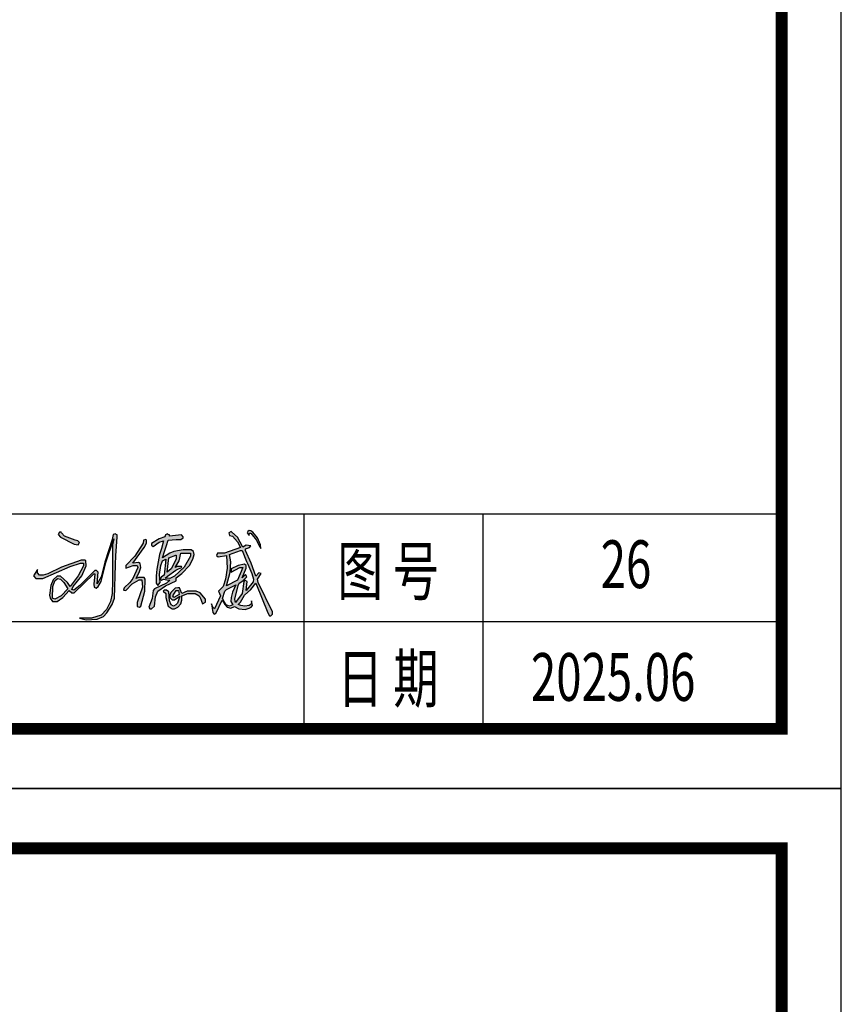
# Model space of a CAD drawing. Extents: x 0 to 363820, y 0 to 4716894.
# Drawn here: x 363752 to 363820, y 4714203 to 4714285 of the extents above; entities that cross this region are included whole.
import ezdxf
from ezdxf.enums import TextEntityAlignment as Align

# ---------------------------------------------------------------- set-up
doc = ezdxf.new("R2010")
doc.units = 0
doc.header["$LTSCALE"] = 0.5
doc.layers.get('0').update_dxf_attribs({"linetype": 'CONTINUOUS'})
for name, color, linetype in [('00 图名其它', 30, 'CONTINUOUS'), ('00 图名页码', 50, 'CONTINUOUS'), ('00 签名', 3, 'CONTINUOUS'), ('00 表格', 140, 'CONTINUOUS'), ('PUB_TITLE', 4, 'CONTINUOUS')]:
    doc.layers.add(name, color=color, linetype=linetype)
doc.styles.add('仿宋', font='simfang.ttf', dxfattribs={"width": 0.7, "height": 3.6})

# ---------------------------------------------------------------- blocks, each defined once
blk = doc.blocks.new('A$C294830E3')
h = blk.add_hatch(color=256)
h.dxf.hatch_style = 1
h.paths.add_polyline_path([(1460.00326212123, 508.0014443084656), (1424.00326212123, 576.0014443084656), (1379.717547835516, 615.8585871656085), (1364.00326212123, 608.0014443084656), (1368.00326212123, 588.0014443084656), (1388.00326212123, 584.0014443084656), (1424.00326212123, 544.0014443084656), (1444.00326212123, 504.0014443084656), (1332.00326212123, 464.0014443084656), (1284.00326212123, 464.0014443084656), (1276.00326212123, 448.0014443084656), (1288.00326212123, 440.0014443084656), (1348.00326212123, 448.0014443084656), (1352.00326212123, 360.0014443084656), (1340.00326212123, 284.0014443084656), (1324.00326212123, 232.0014443084656), (1292.00326212123, 200.0014443084656), (1304.00326212123, 168.0014443084656), (1264.00326212123, 76.00144430846558), (1245.168741257108, 94.83596517258849), (1252.00326212123, 52.00144430846564), (1260.00326212123, 40.00144430846558), (1272.00326212123, 44.00144430846552), (1316.00326212123, 136.0014443084656), (1325.233601043932, 123.1022716872396), (1335.69757393375, 106.3760091555305), (1352.00326212123, 88.00144430846564), (1376.373261653818, 80.88639327557757), (1402.247539445758, 93.7463594563306), (1433.120769803412, 76.97478876449168), (1476.164382423274, 73.04430585401133), (1505.12823841814, 80.87129055522394), (1520.00326212123, 88.0014443084657), (1528.00326212123, 100.0014443084656), (1522.04616897268, 133.5506553403101), (1518.358548968099, 110.0912783048117), (1504.00326212123, 100.0014443084655), (1473.894181408919, 94.66007402352994), (1448.00326212123, 100.0014443084656), (1428.00326212123, 108.0014443084655), (1444.00326212123, 124.0014443084656), (1472.00326212123, 172.0014443084655), (1516.00326212123, 212.0014443084656), (1552.00326212123, 256.0014443084656), (1636.00326212123, 48.00144430846564), (1648.00326212123, 28.00144430846552), (1656.00326212123, 28.00144430846552), (1668.00326212123, 40.00144430846558), (1668.00326212123, 56.00144430846558), (1568.00326212123, 260.0014443084656), (1564.00326212123, 284.0014443084656), (1588.00326212123, 324.0014443084656), (1572.00326212123, 328.0014443084656), (1552.178530312143, 305.5506820809096), (1520.00326212123, 396.0014443084656), (1475.175675914334, 494.622133963638), (1508.00326212123, 504.0014443084656), (1516.00326212123, 516.0014443084656), (1484.00326212123, 520.0014443084656)])
h.paths.add_polyline_path([(1487.252284731716, 406.8068691166119), (1496.00326212123, 388.0014443084656), (1524.00326212123, 324.0014443084656), (1536.00326212123, 284.0014443084656), (1532.00326212123, 264.0014443084656), (1484.00326212123, 204.0014443084656), (1492.00326212123, 268.0014443084656), (1476.00326212123, 276.0014443084656), (1468.00326212123, 268.0014443084656), (1456.00326212123, 184.0014443084656), (1409.080694156699, 121.0634044711478), (1404.00326212123, 144.0014443084656), (1431.20326212123, 252.8014443084656), (1460.00326212123, 272.0014443084656), (1488.538567624055, 299.3025976144709), (1480.538567624055, 315.3025976144709), (1456.00326212123, 292.0014443084656), (1484.00326212123, 360.0014443084656), (1484.00326212123, 380.0014443084656), (1472.00326212123, 388.0014443084656), (1428.00326212123, 380.0014443084656), (1380.00326212123, 356.0014443084656), (1380.00326212123, 332.0014443084656), (1440.00326212123, 364.0014443084656), (1460.00326212123, 364.0014443084656), (1424.00326212123, 276.0014443084656), (1348.00326212123, 236.0014443084656), (1372.00326212123, 332.0014443084656), (1376.00326212123, 404.0014443084656), (1368.00326212123, 456.0014443084656), (1454.445854106758, 487.8487150399756)], flags=16)
h.paths.add_polyline_path([(1412.00326212123, 244.0014443084656), (1388.00326212123, 192.0014443084656), (1378.822202818061, 155.2772070957436), (1377.681258264929, 128.7959971721284), (1390.979806251999, 105.1920619607699), (1368.00326212123, 96.00144430846564), (1345.124170200899, 103.8274251357652), (1332.773374613374, 123.6875020917503), (1320.00326212123, 148.0014443084655), (1336.00326212123, 200.0014443084656), (1348.00326212123, 212.0014443084655)], flags=16)
h.paths.add_polyline_path([(1556.00326212123, 556.0014443084656), (1572.00326212123, 520.0014443084656), (1586.697613293305, 497.5930954301729), (1584.00326212123, 524.0014443084656), (1564.00326212123, 572.0014443084656), (1531.536238965578, 612.7966444953345), (1516.00326212123, 620.0014443084656), (1504.970376757905, 623.1646618568338), (1496.00326212123, 616.0014443084656), (1492.00326212123, 608.0014443084656), (1504.00326212123, 588.0014443084656), (1508.00326212123, 604.0014443084656), (1516.00326212123, 604.0014443084656)])
h = blk.add_hatch(color=256)
h.dxf.hatch_style = 1
h.paths.add_polyline_path([(216.0032621212304, 584.0014443084656), (196.0032621212304, 608.0014443084656), (192.0032621212304, 612.0014443084656), (180.0032621212304, 612.0014443084656), (172.0032621212304, 596.0014443084656), (188.0032621212304, 576.0014443084656), (284.0032621212304, 528.0014443084656), (312.0032621212304, 524.0014443084656), (320.0032621212304, 540.0014443084656), (308.0032621212304, 552.0014443084656), (290.8413154492155, 555.9349032486789)])
h.paths.add_polyline_path([(348.0032621212304, 396.0014443084656), (348.0032621212304, 376.0014443084656), (312.0032621212304, 308.0014443084656), (256.0032621212304, 232.0014443084656), (236.0032621212304, 260.0014443084656), (188.0032621212304, 304.0014443084656), (164.0032621212304, 304.0014443084656), (136.0032621212304, 280.0014443084656), (120.0032621212304, 240.0014443084656), (112.0032621212304, 172.0014443084656), (116.0032621212304, 152.0014443084656), (132.0032621212304, 128.0014443084656), (164.0032621212304, 128.0014443084656), (204.0032621212304, 156.0014443084656), (248.0032621212304, 204.0014443084656), (268.0032621212304, 188.0014443084656), (284.0032621212304, 188.0014443084656), (420.0032621212304, 320.0014443084656), (428.0032621212304, 320.0014443084656), (420.0032621212304, 248.0014443084656), (424.0032621212304, 228.0014443084656), (436.0032621212304, 220.0014443084656), (452.0032621212304, 232.0014443084656), (472.0032621212305, 268.0014443084656), (505.5632419018074, 399.9577855425886), (560.0032621212304, 564.0014443084652), (552.0032621212304, 524.0014443084656), (552.0032621212304, 272.001444308466), (548.0032621212304, 184.0014443084658), (536.0032621212303, 128.0014443084655), (508.0032621212304, 72.00144430846558), (472.0032621212304, 32.00144430846558), (404.0032621212304, 12.00144430846558), (320.0032621212304, 12.00144430846558), (368.0032621212304, 0.001444308465579525), (444.0032621212303, 4.001444308465466), (487.9203220941126, 22.42376369610417), (512.0032621212305, 48.00144430846558), (548.0032621212304, 108.0014443084656), (564.0032621212304, 152.0014443084654), (572.0032621212303, 384.0014443084663), (575.1576822847128, 448.0108652804045), (584.0032621212304, 576.001444308466), (584.0032621212304, 592.0014443084656), (569.3365954545637, 599.334777641799), (556.0032621212304, 596.0014443084656), (548.0032621212304, 560.0014443084657), (496.9107372554134, 401.7021497166567), (472.0032621212304, 300.0014443084655), (444.0032621212304, 252.0014443084655), (452.0032621212304, 332.0014443084656), (440.0032621212304, 344.0014443084656), (428.0032621212304, 344.0014443084656), (324.0032621212304, 240.0014443084656), (280.0032621212304, 208.0014443084656), (268.0032621212304, 212.0014443084656), (276.0032621212304, 232.0014443084656), (336.0032621212304, 308.0014443084656), (368.0032621212304, 376.0014443084656), (364.0032621212304, 412.0014443084656), (360.0032621212304, 416.0014443084656), (332.0032621212304, 416.0014443084656), (196.0032621212304, 368.0014443084656), (100.0032621212304, 320.0014443084656), (66.00326212123056, 312.0014443084656), (41.66044378932563, 310.6402987609617), (19.8467002685594, 338.3701470857193), (0.003262121230363846, 308.0014443084656), (16.00326212123036, 288.0014443084656), (64.00326212123036, 288.0014443084656), (256.0032621212304, 372.0014443084656), (328.0032621212304, 396.0014443084656)])
h.paths.add_polyline_path([(212.0032621212304, 260.0014443084656), (240.0032621212304, 216.0014443084656), (192.0032621212303, 168.0014443084656), (148.0032621212304, 144.0014443084656), (132.0032621212303, 152.0014443084656), (135.0318570537493, 232.6347493478098), (148.0032621212304, 272.0014443084656), (168.0032621212303, 288.0014443084656), (188.0032621212304, 284.0014443084656)], flags=16)
h = blk.add_hatch(color=256)
h.dxf.hatch_style = 1
h.paths.add_polyline_path([(788.0032621212304, 556.0014443084656), (784.0032621212304, 560.0014443084656), (768.0032621212304, 556.0014443084656), (764.0032621212304, 536.0014443084656), (708.0032621212304, 444.0014443084656), (644.0032621212304, 380.0014443084656), (644.0032621212304, 360.0014443084656), (696.0032621212304, 380.0014443084656), (724.0032621212304, 380.0014443084656), (728.0032621212304, 364.0014443084656), (692.0032621212304, 288.0014443084656), (672.0032621212304, 260.0014443084656), (632.0032621212304, 224.0014443084656), (628.0032621212304, 208.0014443084656), (644.0032621212304, 204.0014443084656), (688.0032621212304, 252.0014443084656), (736.0032621212304, 280.0014443084656), (756.0032621212304, 280.0014443084656), (760.0032621212304, 228.0014443084656), (724.0032621212304, 120.0014443084656), (724.0032621212304, 92.00144430846558), (740.0032621212304, 88.00144430846558), (748.0032621212304, 96.00144430846558), (776.0032621212304, 200.0014443084656), (780.0032621212304, 284.0014443084656), (772.0032621212304, 296.0014443084656), (732.0032621212304, 296.0014443084656), (716.0032621212304, 288.0014443084656), (740.0032621212304, 336.0014443084656), (748.0032621212304, 364.0014443084656), (744.0032621212304, 392.0014443084656), (732.0032621212304, 400.0014443084656), (692.0032621212304, 396.0014443084656), (772.0032621212304, 504.0014443084656), (788.0032621212304, 536.0014443084656)])
h.paths.add_polyline_path([(908.0032621212304, 552.0014443084656), (892.9557554796339, 496.7662215037275), (880.0032621212304, 456.0014443084655), (860.3685985282063, 353.9473487013018), (856.0032621212304, 308.0014443084656), (856.0032621212304, 256.0014443084656), (868.0032621212304, 240.0014443084656), (884.0032621212304, 260.0014443084656), (880.0032621212304, 316.0014443084656), (888.0032621212304, 380.0014443084656), (900.0032621212304, 412.0014443084656), (924.0032621212304, 424.0014443084656), (912.0032621212304, 312.0014443084656), (892.0032621212304, 300.0014443084656), (884.0032621212304, 284.0014443084656), (892.0032621212304, 276.0014443084656), (908.0032621212304, 284.0014443084656), (929.2714544963092, 280.1403554813005), (952.0032621212304, 276.0014443084656), (928.0032621212304, 256.0014443084656), (844.0032621212304, 216.0014443084655), (836.0032621212304, 204.0014443084656), (828.0032621212304, 148.0014443084656), (804.0032621212304, 88.00144430846558), (812.0032621212304, 76.00144430846558), (824.0032621212304, 76.00144430846558), (844.0032621212304, 96.00144430846558), (852.0032621212304, 160.0014443084656), (868.0032621212304, 200.0014443084656), (920.0032621212304, 236.0014443084656), (996.0032621212304, 272.0014443084656), (996.0032621212304, 292.0014443084656), (1036.00326212123, 324.0014443084656), (1088.00326212123, 380.0014443084656), (1112.00326212123, 424.0014443084656), (1120.00326212123, 456.0014443084656), (1116.00326212123, 476.0014443084656), (1100.00326212123, 488.0014443084656), (1044.00326212123, 488.0014443084656), (980.0032621212304, 476.0014443084656), (952.0032621212304, 464.0014443084656), (900.0032621212304, 432.0014443084656), (916.0032621212305, 484.0014443084659), (927.4673212394118, 519.5109180021101), (940.5773562388495, 555.8480626079254), (995.5808689072728, 561.5946476128884), (1028.00326212123, 560.0014443084656), (1044.00326212123, 572.0014443084656), (1044.00326212123, 580.0014443084656), (1032.00326212123, 592.0014443084656), (948.0032621212304, 584.0014443084656), (948.0032621212304, 592.0014443084656), (934.0032621212304, 599.0014443084656), (920.0032621212304, 592.0014443084656), (916.0032621212304, 580.0014443084656), (875.8390412051231, 565.1211327607743), (824.0032621212304, 532.0014443084656), (824.0032621212304, 520.0014443084656), (836.0032621212304, 512.0014443084656), (877.4552439143881, 541.8251869776286)])
h.paths.add_polyline_path([(996.0032621212304, 453.6681109751323), (996.0032621212304, 424.0014443084656), (960.0032621212304, 356.0014443084656), (932.0032621212304, 332.0014443084656), (944.0032621212304, 432.0014443084656)], flags=16)
h.paths.add_polyline_path([(1028.00326212123, 464.0014443084656), (1096.00326212123, 464.0014443084656), (1096.00326212123, 444.0014443084656), (1052.00326212123, 368.0014443084656), (984.0032621212304, 304.0014443084656), (952.0032621212304, 288.0014443084656), (918.6421027239412, 291.0671734870411), (936.0032621212273, 304.0014443084668), (993.516136426595, 346.1775521323945), (1011.810550997033, 355.0234175096266), (1036.00326212123, 364.0014443084656), (1032.00326212123, 372.0014443084656), (1008.00326212123, 372.0014443084656), (1003.120642476715, 371.2475145971403), (988.0032621212304, 364.0014443084656), (1016.00326212123, 412.0014443084655)], flags=16)
h.paths.add_polyline_path([(1036.00326212123, 168.0014443084656), (1076.00326212123, 184.0014443084656), (1128.00326212123, 184.0014443084656), (1156.00326212123, 168.0014443084656), (1168.00326212123, 144.0014443084655), (1172.588893070818, 130.8990509486745), (1180.00326212123, 112.0014443084656), (1200.00326212123, 124.0014443084656), (1200.00326212123, 144.0014443084656), (1164.00326212123, 188.0014443084656), (1136.00326212123, 200.0014443084656), (1072.00326212123, 200.0014443084656), (1036.00326212123, 184.0014443084656), (1024.00326212123, 212.0014443084654), (1018.403154606931, 222.4479646277614), (1008.00326212123, 224.0014443084656), (988.0032621212304, 220.0014443084656), (960.0032621212304, 192.0014443084656), (952.0032621212304, 176.0014443084656), (952.0032621212304, 156.0014443084656), (968.0032621212304, 140.0014443084656), (984.0032621212304, 140.0014443084656), (1020.00326212123, 164.0014443084656), (1004.00326212123, 116.0014443084656), (981.3365954545637, 93.3347776417989), (960.0032621212304, 104.0014443084656), (948.0032621212304, 132.0014443084656), (944.0032621212304, 196.0014443084656), (928.0032621212304, 208.0014443084656), (912.0032621212304, 208.0014443084656), (904.0032621212304, 200.0014443084656), (924.0032621212304, 184.0014443084656), (924.0032621212304, 156.0014443084656), (940.0032621212304, 96.00144430846558), (968.0032621212304, 76.00144430846558), (984.0032621212304, 76.00144430846558), (1008.00326212123, 88.00144430846558), (1028.00326212123, 112.0014443084656), (1036.00326212123, 136.0014443084656)])
h.paths.add_polyline_path([(1016.00326212123, 176.0014443084656), (980.0032621212304, 156.0014443084656), (972.0032621212304, 168.0014443084656), (996.0032621212304, 204.0014443084656), (1012.00326212123, 204.0014443084656)], flags=16)
at = {"linetype": 'Continuous', "elevation": 16289106}
for points in [[(1531.536238965578, 612.7966444953345), (1516.00326212123, 620.0014443084656), (1504.970376757905, 623.1646618568338), (1496.00326212123, 616.0014443084656), (1492.00326212123, 608.0014443084656), (1504.00326212123, 588.0014443084656), (1508.00326212123, 604.0014443084656), (1516.00326212123, 604.0014443084656), (1556.00326212123, 556.0014443084656), (1572.00326212123, 520.0014443084656), (1586.697613293305, 497.593095430173), (1584.00326212123, 524.0014443084656), (1564.00326212123, 572.0014443084656), (1531.536238965578, 612.7966444953345)], [(196.0032621212304, 608.0014443084656), (192.0032621212304, 612.0014443084656), (180.0032621212304, 612.0014443084656), (172.0032621212304, 596.0014443084656), (188.0032621212304, 576.0014443084656), (284.0032621212304, 528.0014443084656), (312.0032621212304, 524.0014443084656), (320.0032621212304, 540.0014443084656), (308.0032621212304, 552.0014443084656), (290.8413154492155, 555.9349032486789), (216.0032621212304, 584.0014443084656), (196.0032621212304, 608.0014443084656)], [(788.0032621212304, 556.0014443084656), (784.0032621212304, 560.0014443084656), (768.0032621212304, 556.0014443084656), (764.0032621212304, 536.0014443084656), (708.0032621212304, 444.0014443084656), (644.0032621212304, 380.0014443084656), (644.0032621212304, 360.0014443084656), (696.0032621212304, 380.0014443084656), (724.0032621212304, 380.0014443084656), (728.0032621212304, 364.0014443084656), (692.0032621212304, 288.0014443084656), (672.0032621212304, 260.0014443084656), (632.0032621212304, 224.0014443084656), (628.0032621212304, 208.0014443084656), (644.0032621212304, 204.0014443084656), (688.0032621212304, 252.0014443084656), (736.0032621212304, 280.0014443084656), (756.0032621212304, 280.0014443084656), (760.0032621212304, 228.0014443084656), (724.0032621212304, 120.0014443084656), (724.0032621212304, 92.00144430846558), (740.0032621212304, 88.00144430846558), (748.0032621212304, 96.00144430846558), (776.0032621212304, 200.0014443084656), (780.0032621212304, 284.0014443084656), (772.0032621212304, 296.0014443084656), (732.0032621212304, 296.0014443084656), (716.0032621212304, 288.0014443084656), (740.0032621212304, 336.0014443084656), (748.0032621212304, 364.0014443084656), (744.0032621212304, 392.0014443084656), (732.0032621212304, 400.0014443084656), (692.0032621212304, 396.0014443084656), (772.0032621212304, 504.0014443084656), (788.0032621212304, 536.0014443084656), (788.0032621212304, 556.0014443084656)], [(940.0032621212304, 596.0014443084656), (936.0032621212304, 600.0014443084656), (920.0032621212304, 592.0014443084656), (916.0032621212304, 580.0014443084656), (875.8390412051231, 565.1211327607743), (824.0032621212304, 532.0014443084656), (824.0032621212304, 520.0014443084656), (836.0032621212304, 512.0014443084656), (877.4552439143881, 541.8251869776286), (908.0032621212304, 552.0014443084656), (892.9557554796338, 496.7662215037271), (880.0032621212304, 456.0014443084656), (860.3685985282063, 353.947348701302), (856.0032621212304, 308.0014443084656), (856.0032621212304, 256.0014443084656), (868.0032621212304, 240.0014443084656), (884.0032621212304, 260.0014443084656), (880.0032621212304, 316.0014443084656), (888.0032621212304, 380.0014443084656), (900.0032621212304, 412.0014443084656), (924.0032621212304, 424.0014443084656), (912.0032621212304, 312.0014443084656), (892.0032621212304, 300.0014443084656), (884.0032621212304, 284.0014443084656), (892.0032621212304, 276.0014443084656), (908.0032621212304, 284.0014443084656), (929.2714544963092, 280.1403554813005), (952.0032621212304, 276.0014443084656), (928.0032621212304, 256.0014443084656), (844.0032621212304, 216.0014443084656), (836.0032621212304, 204.0014443084656), (828.0032621212304, 148.0014443084656), (804.0032621212304, 88.00144430846558), (812.0032621212304, 76.00144430846558), (824.0032621212304, 76.00144430846558), (844.0032621212304, 96.00144430846558), (852.0032621212304, 160.0014443084656), (868.0032621212304, 200.0014443084656), (920.0032621212304, 236.0014443084656), (996.0032621212304, 272.0014443084656), (996.0032621212304, 292.0014443084656), (1036.00326212123, 324.0014443084656), (1088.00326212123, 380.0014443084656), (1112.00326212123, 424.0014443084656), (1120.00326212123, 456.0014443084656), (1116.00326212123, 476.0014443084656), (1100.00326212123, 488.0014443084656), (1044.00326212123, 488.0014443084656), (980.0032621212304, 476.0014443084656), (980.0032621212304, 476.0014443084656), (952.0032621212304, 464.0014443084656), (900.0032621212304, 432.0014443084656), (916.0032621212304, 484.0014443084656), (927.4673212394118, 519.51091800211), (940.5773562388495, 555.8480626079254), (995.5808689072728, 561.5946476128884), (1028.00326212123, 560.0014443084656), (1044.00326212123, 572.0014443084656), (1044.00326212123, 580.0014443084656), (1032.00326212123, 592.0014443084656), (948.0032621212304, 584.0014443084656), (948.0032621212304, 592.0014443084656), (940.0032621212304, 596.0014443084656)], [(1444.00326212123, 484.0014443084656), (1456.00326212123, 484.0014443084656), (1487.252284731716, 406.8068691166118), (1496.00326212123, 388.0014443084656), (1524.00326212123, 324.0014443084656), (1536.00326212123, 284.0014443084656), (1532.00326212123, 264.0014443084656), (1484.00326212123, 204.0014443084656), (1492.00326212123, 268.0014443084656), (1476.00326212123, 276.0014443084656), (1468.00326212123, 268.0014443084656), (1456.00326212123, 184.0014443084656), (1409.080694156699, 121.0634044711478), (1404.00326212123, 144.0014443084656), (1428.00326212123, 240.0014443084656), (1436.00326212123, 256.0014443084656), (1460.00326212123, 272.0014443084656), (1488.538567624055, 299.3025976144709), (1480.538567624055, 315.3025976144709), (1456.00326212123, 292.0014443084656), (1484.00326212123, 360.0014443084656), (1484.00326212123, 380.0014443084656), (1472.00326212123, 388.0014443084656), (1428.00326212123, 380.0014443084656), (1380.00326212123, 356.0014443084656), (1380.00326212123, 332.0014443084656), (1440.00326212123, 364.0014443084656), (1460.00326212123, 364.0014443084656), (1424.00326212123, 276.0014443084656), (1348.00326212123, 236.0014443084656), (1372.00326212123, 332.0014443084656), (1376.00326212123, 404.0014443084656), (1368.00326212123, 456.0014443084656), (1444.00326212123, 484.0014443084656)], [(1028.00326212123, 464.0014443084656), (1096.00326212123, 464.0014443084656), (1096.00326212123, 444.0014443084656), (1052.00326212123, 368.0014443084656), (984.0032621212304, 304.0014443084656), (952.0032621212304, 288.0014443084656), (918.6421027239412, 291.0671734870411), (936.0032621212304, 304.0014443084656), (993.516136426595, 346.1775521323943), (1011.810550997034, 355.0234175096266), (1036.00326212123, 364.0014443084656), (1032.00326212123, 372.0014443084656), (1008.00326212123, 372.0014443084656), (1003.120642476715, 371.2475145971403), (988.0032621212304, 364.0014443084656), (1016.00326212123, 412.0014443084656), (1028.00326212123, 464.0014443084656)], [(992.0032621212304, 452.0014443084656), (996.0032621212304, 452.0014443084656), (996.0032621212304, 424.0014443084656), (960.0032621212304, 356.0014443084656), (932.0032621212304, 332.0014443084656), (944.0032621212304, 432.0014443084656), (992.0032621212304, 452.0014443084656)], [(168.0032621212304, 288.0014443084656), (188.0032621212304, 284.0014443084656), (212.0032621212304, 260.0014443084656), (240.0032621212304, 216.0014443084656), (192.0032621212304, 168.0014443084656), (148.0032621212304, 144.0014443084656), (132.0032621212304, 152.0014443084656), (135.0318570537493, 232.6347493478097), (148.0032621212304, 272.0014443084656), (168.0032621212304, 288.0014443084656)], [(1018.403154606931, 222.4479646277614), (1008.00326212123, 224.0014443084656), (988.0032621212304, 220.0014443084656), (960.0032621212304, 192.0014443084656), (952.0032621212304, 176.0014443084656), (952.0032621212304, 156.0014443084656), (968.0032621212304, 140.0014443084656), (984.0032621212304, 140.0014443084656), (1020.00326212123, 164.0014443084656), (1004.00326212123, 116.0014443084656), (992.0032621212304, 104.0014443084656), (976.0032621212304, 96.00144430846558), (960.0032621212304, 104.0014443084656), (948.0032621212304, 132.0014443084656), (944.0032621212304, 196.0014443084656), (928.0032621212304, 208.0014443084656), (912.0032621212304, 208.0014443084656), (904.0032621212304, 200.0014443084656), (924.0032621212304, 184.0014443084656), (924.0032621212304, 156.0014443084656), (940.0032621212304, 96.00144430846558), (968.0032621212304, 76.00144430846558), (984.0032621212304, 76.00144430846558), (1008.00326212123, 88.00144430846558), (1028.00326212123, 112.0014443084656), (1036.00326212123, 136.0014443084656), (1036.00326212123, 168.0014443084656), (1076.00326212123, 184.0014443084656), (1128.00326212123, 184.0014443084656), (1156.00326212123, 168.0014443084656), (1168.00326212123, 144.0014443084656), (1172.588893070817, 130.8990509486757), (1180.00326212123, 112.0014443084656), (1200.00326212123, 124.0014443084656), (1200.00326212123, 144.0014443084656), (1164.00326212123, 188.0014443084656), (1136.00326212123, 200.0014443084656), (1072.00326212123, 200.0014443084656), (1036.00326212123, 184.0014443084656), (1024.00326212123, 212.0014443084656), (1018.403154606931, 222.4479646277614)], [(1332.773374613374, 123.6875020917505), (1320.00326212123, 148.0014443084656), (1336.00326212123, 200.0014443084656), (1348.00326212123, 212.0014443084656), (1412.00326212123, 244.0014443084656), (1388.00326212123, 192.0014443084656), (1378.822202818061, 155.2772070957435), (1377.681258264929, 128.7959971721284), (1390.979806251999, 105.1920619607699), (1368.00326212123, 96.00144430846558), (1345.124170200899, 103.8274251357652), (1332.773374613374, 123.6875020917505)], [(996.0032621212304, 204.0014443084656), (1012.00326212123, 204.0014443084656), (1016.00326212123, 176.0014443084656), (980.0032621212304, 156.0014443084656), (972.0032621212304, 168.0014443084656), (996.0032621212304, 204.0014443084656)]]:
    blk.add_lwpolyline(points, dxfattribs=at)
for points in [[(496.9107372554136, 401.702149716657), (472.0032621212304, 300.0014443084656), (444.0032621212304, 252.0014443084656), (452.0032621212304, 332.0014443084656), (440.0032621212304, 344.0014443084656), (428.0032621212304, 344.0014443084656), (324.0032621212304, 240.0014443084656), (280.0032621212304, 208.0014443084656), (268.0032621212304, 212.0014443084656), (276.0032621212304, 232.0014443084656), (336.0032621212304, 308.0014443084656), (368.0032621212304, 376.0014443084656), (364.0032621212304, 412.0014443084656), (360.0032621212304, 416.0014443084656), (332.0032621212304, 416.0014443084656), (196.0032621212304, 368.0014443084656), (100.0032621212304, 320.0014443084656), (66.00326212123036, 312.0014443084656), (41.66044378932565, 310.6402987609617), (28.00326212123036, 328.0014443084656), (27.55061827693135, 350.1603416316211), (0.003262121230363846, 308.0014443084656), (16.00326212123036, 288.0014443084656), (64.00326212123036, 288.0014443084656), (256.0032621212304, 372.0014443084656), (328.0032621212304, 396.0014443084656), (348.0032621212304, 396.0014443084656), (348.0032621212304, 376.0014443084656), (312.0032621212304, 308.0014443084656), (256.0032621212304, 232.0014443084656), (236.0032621212304, 260.0014443084656), (188.0032621212304, 304.0014443084656), (164.0032621212304, 304.0014443084656), (136.0032621212304, 280.0014443084656), (120.0032621212304, 240.0014443084656), (112.0032621212304, 172.0014443084656), (116.0032621212304, 152.0014443084656), (132.0032621212304, 128.0014443084656), (164.0032621212304, 128.0014443084656), (204.0032621212304, 156.0014443084656), (248.0032621212304, 204.0014443084656), (268.0032621212304, 188.0014443084656), (284.0032621212304, 188.0014443084656), (420.0032621212304, 320.0014443084656), (428.0032621212304, 320.0014443084656), (420.0032621212304, 248.0014443084656), (424.0032621212304, 228.0014443084656), (436.0032621212304, 220.0014443084656), (452.0032621212304, 232.0014443084656), (472.0032621212304, 268.0014443084656), (505.5632419018075, 399.9577855425887), (560.0032621212304, 564.0014443084656), (552.0032621212304, 524.0014443084656), (552.0032621212304, 272.0014443084656), (548.0032621212304, 184.0014443084656), (536.0032621212304, 128.0014443084656), (508.0032621212304, 72.00144430846558), (472.0032621212304, 32.00144430846558), (404.0032621212304, 12.00144430846558), (320.0032621212304, 12.00144430846558), (368.0032621212304, 0.001444308465579525), (444.0032621212304, 4.00144430846558), (487.9203220941126, 22.42376369610429), (512.0032621212304, 48.00144430846558), (548.0032621212304, 108.0014443084656), (564.0032621212304, 152.0014443084656), (572.0032621212304, 384.0014443084656), (575.1576822847128, 448.0108652804047), (584.0032621212304, 576.0014443084656), (584.0032621212304, 592.0014443084656), (576.0032621212304, 596.0014443084656), (572.0032621212304, 600.0014443084656), (556.0032621212304, 596.0014443084656), (548.0032621212304, 560.0014443084656)], [(1325.233601043932, 123.1022716872394), (1335.69757393375, 106.3760091555305), (1352.00326212123, 88.00144430846558), (1376.373261653818, 80.88639327557757), (1402.247539445758, 93.74635945633054), (1433.120769803412, 76.97478876449168), (1476.164382423274, 73.04430585401133), (1505.12823841814, 80.87129055522382), (1520.00326212123, 88.00144430846558), (1528.00326212123, 100.0014443084656), (1522.04616897268, 133.5506553403102), (1518.358548968099, 110.0912783048116), (1504.00326212123, 100.0014443084656), (1473.894181408919, 94.66007402352989), (1448.00326212123, 100.0014443084656), (1428.00326212123, 108.0014443084656), (1444.00326212123, 124.0014443084656), (1472.00326212123, 172.0014443084656), (1516.00326212123, 212.0014443084656), (1552.00326212123, 256.0014443084656), (1636.00326212123, 48.00144430846558), (1648.00326212123, 28.00144430846558), (1656.00326212123, 28.00144430846558), (1668.00326212123, 40.00144430846558), (1668.00326212123, 56.00144430846558), (1568.00326212123, 260.0014443084656), (1564.00326212123, 284.0014443084656), (1588.00326212123, 324.0014443084656), (1572.00326212123, 328.0014443084656), (1552.178530312143, 305.5506820809096), (1520.00326212123, 396.0014443084656), (1480.00326212123, 484.0014443084656), (1480.00326212123, 496.0014443084656), (1508.00326212123, 504.0014443084656), (1516.00326212123, 516.0014443084656), (1484.00326212123, 520.0014443084656), (1460.00326212123, 508.0014443084656), (1424.00326212123, 576.0014443084656), (1384.00326212123, 612.0014443084656), (1380.00326212123, 616.0014443084656), (1364.00326212123, 608.0014443084656), (1368.00326212123, 588.0014443084656), (1388.00326212123, 584.0014443084656), (1424.00326212123, 544.0014443084656), (1444.00326212123, 504.0014443084656), (1332.00326212123, 464.0014443084656), (1284.00326212123, 464.0014443084656), (1276.00326212123, 448.0014443084656), (1288.00326212123, 440.0014443084656), (1348.00326212123, 448.0014443084656), (1352.00326212123, 360.0014443084656), (1340.00326212123, 284.0014443084656), (1324.00326212123, 232.0014443084656), (1292.00326212123, 200.0014443084656), (1304.00326212123, 168.0014443084656), (1264.00326212123, 76.00144430846558), (1252.00326212123, 88.00144430846558), (1242.641883989796, 110.6727330293506), (1252.00326212123, 52.00144430846558), (1260.00326212123, 40.00144430846558), (1272.00326212123, 44.00144430846558), (1316.00326212123, 136.0014443084656)]]:
    blk.add_lwpolyline(points, close=True, dxfattribs=at)
blk = doc.blocks.new('市政签')
at = {"layer": '00 表格', "linetype": 'Continuous'}
for p, q in [((-39000, 1799.998999999836), (0, 1799.998999999836)), ((-3999.95889977389, 0), (-3999.95889977389, 1799.998999999836)), ((-2499.958899774065, 0), (-2499.958899774065, 1799.998999999836)), ((0, 1799.998999999836), (0, 1.455191522836685e-11)), ((-29500, 899.9989999998361), (0, 899.9989999998361)), ((-38999.96099998802, 0), (0, 0))]:
    blk.add_line(p, q, dxfattribs=at)
at = {"layer": '00 表格', "linetype": 'Continuous', "const_width": 100}
blk.add_lwpolyline([(-38999.9805792892, 0), (0.01942071079974994, 0), (0.01942071079974994, 28700), (-38999.9805792892, 28700)], close=True, dxfattribs=at)
at = {"layer": 'PUB_TITLE'}
blk.add_lwpolyline([(-41499.9805792892, -500), (500.0194207107997, -500), (500.0194207107997, 29200), (-41499.9805792892, 29200)], close=True, dxfattribs=at)
at = {"layer": '00 签名', "xscale": 1.2, "yscale": 1.2, "zscale": 1.2}
blk.add_blockref('A$C294830E3', (-6267.144085494976, 912.9271662823012, -19546927.2), dxfattribs=at)
at = {"layer": '00 表格', "linetype": 'Continuous', "style": '仿宋', "width": 0.7}
for s, p in [('图 号', (-3722.01945187198, 1121.159651392139)), ('日 期', (-3722.019451871922, 221.1596513921395))]:
    blk.add_text(s, height=400, dxfattribs=at).set_placement(p)

msp = doc.modelspace()

# ---------------------------------------------------------------- block references
at = {"xscale": 0.01, "yscale": 0.01, "zscale": 0.01}
for p in [(363815.3952637682, 4714225.920661299), (363815.3952637682, 4713928.920661299)]:
    msp.add_blockref('市政签', p, dxfattribs=at)

# ---------------------------------------------------------------- texts
at = {"layer": '00 图名其它', "linetype": 'Continuous', "style": '仿宋', "width": 0.7}
msp.add_text('2025.06', height=4, dxfattribs=at).set_placement((363794.3899322487, 4714228.262252812))
at = {"layer": '00 图名页码', "linetype": 'Continuous', "style": '仿宋', "width": 0.7}
msp.add_text('26', height=4, dxfattribs=at).set_placement((363802.3542172257, 4714237.707333682), align=Align.CENTER)

doc.saveas('drawing.dxf')
